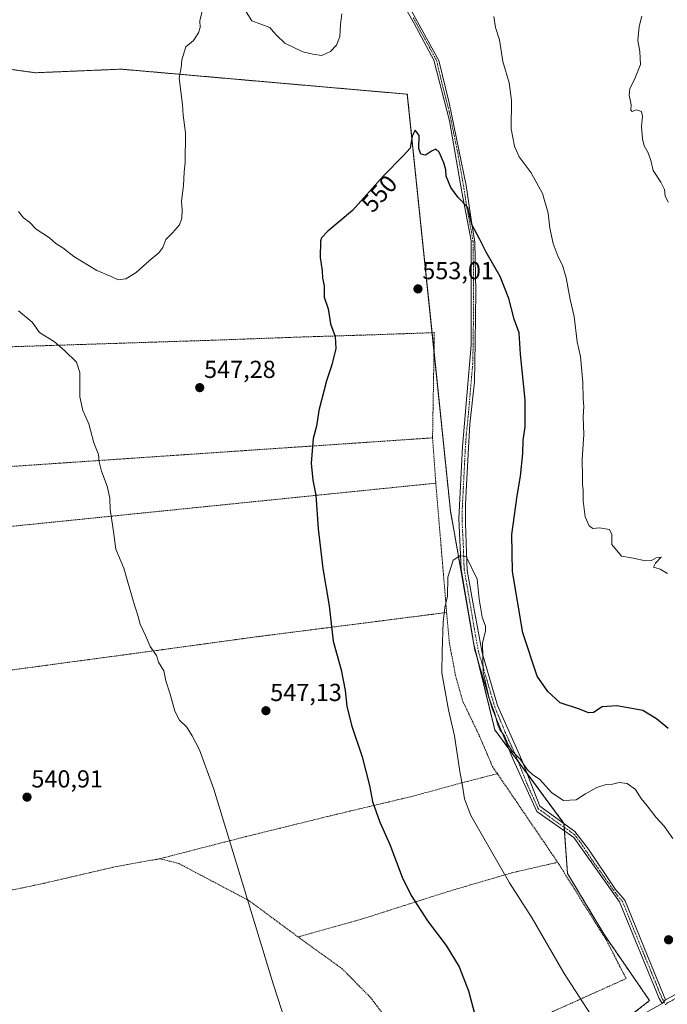
# Model space of a CAD drawing. Units: metres. Extents: x 603579 to 607016, y 4759289 to 4761655.
# Drawn here: x 606461 to 606724, y 4759975 to 4760375 of the extents above; entities that cross this region are included whole.
import ezdxf
from ezdxf.enums import TextEntityAlignment as Align

# ---------------------------------------------------------------- set-up
doc = ezdxf.new("R2010")
doc.units = ezdxf.units.M
doc.header["$MEASUREMENT"] = 0
doc.linetypes.add('TRAZO_Y_PUNTO', pattern=[1, 0.5, -0.25, 0, -0.25])
doc.linetypes.add('TRAZOS', pattern=[0.75, 0.5, -0.25])
for name, color, linetype, lineweight in [('Alambrada', 19, 'TRAZOS', 0), ('Arbolado forestal', 92, 'TRAZOS', 0), ('Arbolado forestal CxS', 92, 'Continuous', 0), ('Camino', 19, 'Continuous', 0), ('Camino Cxs', 19, 'Continuous', 0), ('Camino eje', 39, 'TRAZO_Y_PUNTO', 13), ('Carátula', 7, 'Continuous', 5), ('Curva de nivel maestra', 36, 'Continuous', 30), ('Curva de nivel normal', 36, 'Continuous', 0), ('Prado', 92, 'Continuous', 0), ('Prado CxS', 92, 'Continuous', 0), ('Punto de cota en terreno', 7, 'Continuous', 0), ('Rótulo de curva de nivel directora', 19, 'Continuous', 0), ('Rótulo de punto de cota en terreno', 19, 'Continuous', 0)]:
    doc.layers.add(name, color=color, linetype=linetype, lineweight=lineweight)
doc.styles.add('Arial', font='arial.ttf', dxfattribs={"height": 0.2})

# ---------------------------------------------------------------- blocks, each defined once
blk = doc.blocks.new('*U151')
at = {"layer": 'Arbolado forestal CxS', "color": 92, "linetype": 'Continuous', "lineweight": 0}
blk.add_polyline3d([(606705.28, 4759966.89, 555.7), (606717.27, 4759976.26, 557.62), (606698.83, 4760003.11, 557.62), (606683.88, 4760027.99, 557.16), (606682.43, 4760048.38, 556.04), (606654.26, 4760086.46, 555.36), (606645.8, 4760121.18, 555.31), (606636.22, 4760175.54, 554.44), (606618.68, 4760345.14, 549.37), (606593.58, 4760347.34, 546.18), (606549.79, 4760351.17, 546.72), (606510.54, 4760354.61, 543.41), (606510.37, 4760354.62, 543.4), (606502.18, 4760355.34, 542.73), (606467.23, 4760353.88, 541.08), (606364.74, 4760368.25, 544.94)], dxfattribs=at)
blk = doc.blocks.new('*U156')
at = {"layer": 'Prado CxS', "color": 92, "linetype": 'Continuous', "lineweight": 0}
blk.add_polyline3d([(606364.74, 4760368.25, 544.94), (606467.23, 4760353.88, 541.08), (606502.18, 4760355.34, 542.73), (606510.37, 4760354.62, 543.4), (606510.54, 4760354.61, 543.41), (606549.79, 4760351.17, 546.72), (606593.58, 4760347.34, 546.18), (606618.68, 4760345.14, 549.37), (606636.22, 4760175.54, 554.44), (606645.8, 4760121.18, 555.31), (606654.26, 4760086.46, 555.36), (606682.43, 4760048.38, 556.04), (606683.88, 4760027.99, 557.16), (606698.83, 4760003.11, 557.62), (606717.27, 4759976.26, 557.62), (606705.28, 4759966.89, 555.7)], dxfattribs=at)
blk = doc.blocks.new('*U171')
at = {"layer": 'Curva de nivel normal', "color": 36, "linetype": 'Continuous', "lineweight": 0}
blk.add_polyline3d([(606724.84, 4760301.24, 540), (606723.67, 4760303.82, 540), (606723.29, 4760306.35, 540), (606721.92, 4760309.38, 540), (606718.79, 4760314.1, 540), (606717.79, 4760318.17, 540), (606716.74, 4760321.33, 540), (606715.09, 4760324.17, 540), (606714.36, 4760327.01, 540), (606714.04, 4760332.01, 540), (606714.43, 4760336.01, 540), (606713.92, 4760338.12, 540), (606711.99, 4760338.74, 540), (606710.19, 4760338.17, 540), (606709.64, 4760338.6, 540), (606709.81, 4760340.8, 540), (606709, 4760344.7, 540), (606709.22, 4760347.46, 540), (606711.11, 4760351.17, 540), (606713.53, 4760357.22, 540), (606713.45, 4760359.85, 540), (606713.29, 4760362.58, 540), (606712.48, 4760366.94, 540), (606712.99, 4760372.72, 540), (606714.12, 4760376.85, 540)], dxfattribs=at)
blk = doc.blocks.new('*U185')
at = {"layer": 'Curva de nivel normal', "color": 36, "linetype": 'Continuous', "lineweight": 0}
for points in [[(606577.56, 4759941.68, 545), (606564.26, 4759982.72, 545), (606539.94, 4760062.34, 545), (606534.04, 4760078.34, 545), (606531.06, 4760084.07, 545), (606528.95, 4760087.5, 545), (606525.94, 4760090.34, 545), (606524.06, 4760094.08, 545), (606522.13, 4760100.91, 545), (606520.34, 4760106.37, 545), (606519.55, 4760110.47, 545), (606517.44, 4760114.04, 545), (606516.54, 4760116.67, 545), (606513.96, 4760120.41, 545), (606512.08, 4760124.88, 545), (606509.9, 4760129.4, 545), (606509.07, 4760132.55, 545), (606507.22, 4760138.53, 545), (606503.27, 4760152.21, 545), (606500, 4760159.95, 545), (606499.05, 4760167.11, 545), (606497.67, 4760176.15, 545), (606497.64, 4760180.71, 545), (606496.57, 4760185.67, 545), (606494.18, 4760191.7, 545), (606493.28, 4760195.46, 545), (606492.98, 4760198.54, 545), (606491.14, 4760203.23, 545), (606489.09, 4760210.97, 545), (606486.6, 4760216.47, 545), (606485.38, 4760221.99, 545), (606485.33, 4760231.86, 545), (606484, 4760236.06, 545), (606479.26, 4760240.66, 545), (606475.02, 4760244.42, 545), (606468.92, 4760248.16, 545), (606465.92, 4760252.33, 545), (606460.36, 4760256.93, 545)], [(606460.37, 4760297.4, 545), (606462.46, 4760294.86, 545), (606464.84, 4760293.1, 545), (606467.66, 4760290.2, 545), (606473.05, 4760286.75, 545), (606475.65, 4760284.45, 545), (606478.44, 4760282.61, 545), (606482.89, 4760279.03, 545), (606492.32, 4760273.36, 545), (606498.14, 4760270.95, 545), (606500.96, 4760269.58, 545), (606504.08, 4760269.96, 545), (606508.27, 4760272.54, 545), (606513.61, 4760277.34, 545), (606517.5, 4760280.55, 545), (606519.2, 4760282.75, 545), (606520.37, 4760286.01, 545), (606523.14, 4760288.67, 545), (606525.95, 4760292.01, 545), (606526.94, 4760294.67, 545), (606527, 4760298.08, 545), (606526.76, 4760301.62, 545), (606527.56, 4760307.96, 545), (606527.83, 4760313.56, 545), (606528.28, 4760317.35, 545), (606528.33, 4760329.4, 545), (606527.46, 4760336.62, 545), (606527.22, 4760340.98, 545), (606525.76, 4760351.65, 545), (606526.68, 4760356.01, 545), (606526.95, 4760359.13, 545), (606528.57, 4760364.41, 545), (606531.59, 4760366.94, 545), (606533.71, 4760370.07, 545), (606534.36, 4760372.36, 545), (606534.22, 4760375.07, 545), (606535.46, 4760380.2, 545)], [(606552.35, 4760379.74, 545), (606555.45, 4760375.01, 545), (606562.75, 4760372.32, 545), (606564.25, 4760370.53, 545), (606565.49, 4760369.22, 545), (606568.87, 4760365.94, 545), (606576.15, 4760362.44, 545), (606580.17, 4760361.49, 545), (606583.9, 4760360.9, 545), (606587.45, 4760362.46, 545), (606589.84, 4760365.15, 545), (606591.26, 4760368.68, 545), (606591.47, 4760373.55, 545), (606591.97, 4760377.89, 545)], [(606653.82, 4760376.83, 545), (606654.59, 4760372.36, 545), (606656.2, 4760367.34, 545), (606657.58, 4760358.46, 545), (606660.16, 4760349.83, 545), (606661.02, 4760342.56, 545), (606660.9, 4760331.09, 545), (606662.23, 4760323.97, 545), (606664.25, 4760319.65, 545), (606669.07, 4760313.13, 545), (606673.7, 4760304.69, 545), (606676.05, 4760296.79, 545), (606676.68, 4760290.67, 545), (606678.02, 4760284.45, 545), (606680.03, 4760279.02, 545), (606681.84, 4760275.56, 545), (606683.28, 4760270.41, 545), (606685.01, 4760261.54, 545), (606686.53, 4760254.67, 545), (606687.87, 4760244.34, 545), (606689.12, 4760238.4, 545), (606690.09, 4760227.96, 545), (606690.29, 4760221.21, 545), (606690.55, 4760218.04, 545), (606690.22, 4760213.85, 545), (606690.56, 4760206.64, 545), (606689.83, 4760196.53, 545), (606689.96, 4760189.24, 545), (606689.94, 4760186.24, 545), (606690.19, 4760183.98, 545), (606690.18, 4760179.67, 545), (606691.07, 4760173.13, 545), (606692.62, 4760169.47, 545), (606694.16, 4760168.4, 545), (606696.96, 4760168.65, 545), (606700.95, 4760167.97, 545), (606701.93, 4760165.97, 545), (606701.96, 4760161.93, 545), (606705.84, 4760157.12, 545), (606710.66, 4760156.32, 545), (606715.68, 4760155.21, 545), (606718.02, 4760155.34, 545), (606720.01, 4760156.5, 545), (606722.05, 4760156.69, 545), (606719.66, 4760154.34, 545), (606718.83, 4760152.67, 545), (606721.61, 4760151.91, 545), (606724.61, 4760150.03, 545)]]:
    blk.add_polyline3d(points, dxfattribs=at)
blk = doc.blocks.new('5PATER')
at = {"layer": 'Carátula', "linetype": 'Continuous', "lineweight": 5}
h = blk.add_hatch(color=250, dxfattribs=at)
edge = h.paths.add_edge_path()
edge.add_ellipse((0, 0.01), major_axis=(-1.33, -1.34), ratio=0.999422, start_angle=0, end_angle=360)

msp = doc.modelspace()

# ---------------------------------------------------------------- linework, layer by layer
at = {"layer": 'Alambrada', "color": 19, "linetype": 'TRAZOS', "lineweight": 0}
for points in [[(606628.95, 4760205.29, 562.6), (606629.67, 4760248.1, 569.65), (606603.32, 4760247.19, 551.34), (606576.67, 4760246.37, 549.24), (606536.23, 4760244.91, 547.01), (606449.69, 4760242.11, 543.96), (606404.83, 4760241.24, 542.21), (606366.84, 4760241.4, 541.71), (606346.54, 4760241.24, 552.71)], [(606628.95, 4760205.29, 562.6), (606358.4, 4760186.92, 541.26)], [(606628.95, 4760205.29, 562.6), (606630.27, 4760186.84, 555.8)], [(606361.59, 4760163.8, 539.92), (606377.29, 4760163.02, 540.01), (606420.68, 4760165.52, 541.57), (606630.27, 4760186.84, 555.8)], [(606630.27, 4760186.84, 555.8), (606634.68, 4760134.21, 558.15)], [(606634.68, 4760134.21, 558.15), (606557.48, 4760124.34, 547.61), (606516.96, 4760118.81, 545.16), (606434.8, 4760107.73, 540.45), (606372.58, 4760099.1, 539.4)], [(606634.68, 4760134.21, 558.15), (606635.8, 4760121.76, 563.53), (606638.21, 4760108.91, 555.37), (606641.18, 4760098.23, 561.54), (606647.98, 4760084.05, 561.34), (606653.35, 4760071.52, 563.2), (606655.34, 4760068.61, 557.61)], [(606655.34, 4760068.61, 557.61), (606640.65, 4760064.83, 555.05), (606620.32, 4760059.29, 552.35), (606589.05, 4760051.88, 548.35), (606550.89, 4760042.49, 545.23), (606518.01, 4760034.01, 552.83)], [(606655.34, 4760068.61, 557.61), (606679.86, 4760032.56, 569.94)], [(606518.01, 4760034.01, 552.83), (606500.22, 4760030.82, 542.09), (606471.14, 4760024.09, 541.3), (606430.98, 4760015.54, 540.9)], [(606518.01, 4760034.01, 552.83), (606525.71, 4760032.02, 551.88), (606554.28, 4760016.93, 548.04), (606574.19, 4760002.18, 549.96)], [(606574.19, 4760002.18, 549.96), (606592.14, 4759989.22, 549.58), (606603.8, 4759977.41, 555.43), (606615.9, 4759961.34, 552.03), (606617.92, 4759958.68, 551.77), (606619.53, 4759956.73, 551.39), (606626.1, 4759948.51, 552.66), (606707.71, 4759985.21, 563.29), (606699.82, 4760000.66, 570.76), (606679.86, 4760032.56, 569.94)], [(606679.86, 4760032.56, 569.94), (606660.89, 4760028.18, 555.53), (606635.21, 4760020.64, 551.69), (606600.42, 4760009.51, 547.9), (606574.19, 4760002.18, 549.96)]]:
    msp.add_polyline3d(points, dxfattribs=at)
at = {"layer": 'Arbolado forestal', "color": 92, "linetype": 'TRAZOS', "lineweight": 0}
msp.add_polyline3d([(606705.28, 4759966.89, 555.7), (606717.27, 4759976.26, 557.62), (606698.83, 4760003.11, 557.62), (606683.88, 4760027.99, 557.16), (606682.64, 4760045.35, 556.32), (606682.54, 4760046.79, 556.19), (606682.43, 4760048.33, 556.04), (606682.43, 4760048.38, 556.04), (606667.55, 4760068.49, 555.2), (606663.88, 4760073.45, 555.19), (606659.97, 4760078.73, 555.19), (606654.26, 4760086.46, 555.36), (606647.45, 4760114.37, 555.31), (606645.79, 4760121.18, 555.31), (606644.47, 4760128.72, 555.19), (606636.22, 4760175.54, 554.44), (606629.54, 4760240.2, 553.24), (606628.72, 4760248.07, 553.05), (606618.68, 4760345.14, 549.37), (606593.58, 4760347.34, 546.18), (606549.79, 4760351.17, 546.72), (606510.54, 4760354.61, 543.41), (606510.37, 4760354.62, 543.4), (606502.18, 4760355.34, 542.73), (606467.23, 4760353.88, 541.08), (606364.74, 4760368.26, 544.94)], dxfattribs=at)
at = {"layer": 'Camino', "color": 19, "linetype": 'Continuous', "lineweight": 0}
for points in [[(606722.4, 4759975.03, 557.71), (606721.21, 4759977.14, 557.74), (606705.09, 4760016.47, 558.28), (606686.44, 4760042.69, 556.74), (606671.32, 4760053.28, 556.3), (606661.75, 4760074.45, 555.39), (606653.18, 4760095.12, 555), (606646.13, 4760118.82, 555.38), (606640.59, 4760151.8, 555.07), (606639.59, 4760172.47, 554.56), (606641.1, 4760201.71, 554.05), (606644.63, 4760243.05, 553.34), (606644.63, 4760285.52, 550.63), (606640.85, 4760305.44, 549.29), (606635.81, 4760334.36, 549.44), (606629.51, 4760359.06, 549.22), (606621.45, 4760373.93, 548.73), (606611.87, 4760391.08, 547.9)], [(606620.67, 4760378.48, 548.7), (606631.53, 4760358.9, 549.24), (606635.69, 4760341.61, 549.52), (606642.62, 4760308.01, 548.68), (606644.98, 4760292.41, 550.05), (606646.19, 4760284.86, 550.41), (606646.52, 4760264.88, 552.11), (606646.3, 4760244.22, 553.29), (606645.96, 4760228.03, 553.65), (606644.17, 4760210.85, 553.88), (606643.38, 4760198.84, 553.98), (606642.37, 4760178.25, 554.25), (606642.37, 4760170.28, 554.63), (606643.05, 4760151.3, 555.02), (606645.4, 4760138.38, 555.21), (606649.11, 4760117.84, 554.81), (606655.36, 4760096.38, 554.4), (606665.35, 4760074.15, 554.88), (606672.64, 4760055.4, 555.94), (606686.85, 4760045.14, 556.53), (606692.35, 4760037.85, 557.33), (606703.35, 4760021.46, 558.27), (606707.27, 4760017.08, 558.31), (606717.91, 4759990.79, 558.06), (606723.79, 4759976.54, 557.82)], [(606723.79, 4759976.54, 557.82), (606750.58, 4759990.89, 556.04), (606775.17, 4760010.48, 552.22), (606792.93, 4760032.8, 551.08), (606797.03, 4760073.57, 550.39), (606791.79, 4760097.49, 550.01), (606785.19, 4760116.25, 549.55), (606779.95, 4760136.3, 548.65), (606776.54, 4760156.34, 548.43), (606778.35, 4760174.44, 548.04), (606786.55, 4760204.73, 547.06), (606797.7, 4760230.01, 545.27), (606807.49, 4760240.72, 544.11), (606825.43, 4760248.76, 542.66), (606833.4, 4760260.83, 542.17), (606838.18, 4760272.9, 541.89), (606838.86, 4760283.15, 541.89), (606838.64, 4760302.74, 541.76), (606836.13, 4760339.49, 539.47), (606833.17, 4760359.3, 538.77), (606832.49, 4760378.21, 538.33)], [(606627.57, 4759907.78, 547.88), (606627.49, 4759908.42, 547.88), (606628.95, 4759923.89, 548.08), (606636.54, 4759934.98, 549.46), (606643.55, 4759939.65, 549.88), (606652.31, 4759942.87, 551.18), (606673.91, 4759948.41, 552.61), (606686.75, 4759953.96, 553.37), (606697.26, 4759958.63, 554.47), (606703.97, 4759963.3, 555.27), (606710.39, 4759968.26, 556.21), (606722.4, 4759975.03, 557.71)], [(606722.4, 4759975.03, 557.71), (606723.79, 4759976.54, 557.82)], [(606722.4, 4759975.03, 557.71), (606723.79, 4759976.54, 557.82)]]:
    msp.add_polyline3d(points, dxfattribs=at)
at = {"layer": 'Camino Cxs', "color": 19, "linetype": 'Continuous', "lineweight": 0}
for points in [[(606620.67, 4760378.48, 548.7), (606631.53, 4760358.9, 549.24), (606635.69, 4760341.61, 549.52), (606642.62, 4760308.01, 548.68), (606644.98, 4760292.41, 550.05), (606646.19, 4760284.86, 550.41), (606646.52, 4760264.88, 552.11), (606646.3, 4760244.22, 553.29), (606645.96, 4760228.03, 553.65), (606644.17, 4760210.85, 553.88), (606643.38, 4760198.84, 553.98), (606642.37, 4760178.25, 554.25), (606642.37, 4760170.28, 554.63), (606643.05, 4760151.3, 555.02), (606645.4, 4760138.38, 555.21), (606649.11, 4760117.84, 554.81), (606655.36, 4760096.38, 554.4), (606665.35, 4760074.15, 554.88), (606672.64, 4760055.4, 555.94), (606686.85, 4760045.14, 556.53), (606692.35, 4760037.85, 557.33), (606703.35, 4760021.46, 558.27), (606707.27, 4760017.08, 558.31), (606717.91, 4759990.79, 558.06), (606723.79, 4759976.54, 557.82), (606723.79, 4759976.54, 557.82), (606722.4, 4759975.03, 557.71), (606721.21, 4759977.14, 557.74), (606705.09, 4760016.47, 558.28), (606686.44, 4760042.69, 556.74), (606671.32, 4760053.28, 556.3), (606661.75, 4760074.45, 555.39), (606653.18, 4760095.12, 555), (606646.13, 4760118.82, 555.38), (606640.59, 4760151.8, 555.07), (606639.59, 4760172.47, 554.56), (606641.1, 4760201.71, 554.05), (606644.63, 4760243.05, 553.34), (606644.63, 4760285.52, 550.63), (606640.85, 4760305.44, 549.29), (606635.81, 4760334.36, 549.44), (606629.51, 4760359.06, 549.22), (606621.45, 4760373.93, 548.73), (606611.87, 4760391.08, 547.9)], [(606710.39, 4759968.26, 556.21), (606722.4, 4759975.03, 557.71), (606723.79, 4759976.54, 557.82), (606750.58, 4759990.89, 556.04), (606775.17, 4760010.48, 552.22), (606792.93, 4760032.8, 551.08), (606797.03, 4760073.57, 550.39), (606791.79, 4760097.49, 550.01), (606785.19, 4760116.25, 549.55), (606779.95, 4760136.3, 548.65), (606776.54, 4760156.34, 548.43), (606778.35, 4760174.44, 548.04), (606786.55, 4760204.73, 547.06), (606797.7, 4760230.01, 545.27), (606807.49, 4760240.72, 544.11), (606825.43, 4760248.76, 542.66), (606833.4, 4760260.83, 542.17), (606838.18, 4760272.9, 541.89), (606838.86, 4760283.15, 541.89), (606838.64, 4760302.74, 541.76), (606836.13, 4760339.49, 539.47), (606833.17, 4760359.3, 538.77), (606832.49, 4760378.21, 538.33)]]:
    msp.add_polyline3d(points, dxfattribs=at)
at = {"layer": 'Camino eje', "color": 39, "linetype": 'TRAZO_Y_PUNTO', "lineweight": 13}
for points in [[(606621.06, 4760376.21, 548.72), (606626.49, 4760366.42, 548.84), (606630.52, 4760358.98, 549.23), (606632.6, 4760350.34, 549.4), (606635.75, 4760337.99, 549.46), (606639.22, 4760321.19, 549.11), (606641.74, 4760306.73, 548.95), (606642.92, 4760298.93, 550.12), (606644.81, 4760288.97, 550.36), (606645.41, 4760285.19, 550.52), (606645.58, 4760275.2, 551.39), (606645.58, 4760253.97, 552.89), (606645.47, 4760243.64, 553.31), (606645.3, 4760235.54, 553.54), (606643.53, 4760214.87, 553.87), (606642.64, 4760206.28, 553.97), (606642.24, 4760200.28, 554.03), (606641.74, 4760189.98, 554.06), (606640.98, 4760175.36, 554.44), (606640.98, 4760171.38, 554.63), (606641.48, 4760161.04, 554.9), (606641.82, 4760151.55, 555.08), (606643, 4760145.09, 555.2), (606645.77, 4760128.6, 555.14), (606647.62, 4760118.33, 555.15), (606651.15, 4760106.48, 554.61), (606654.27, 4760095.75, 554.71), (606658.56, 4760085.42, 554.81), (606663.55, 4760074.3, 555.14), (606667.2, 4760064.93, 555.67), (606671.98, 4760054.34, 556.12), (606679.09, 4760049.21, 556.05), (606686.65, 4760043.92, 556.66), (606689.4, 4760040.27, 557.02), (606694.9, 4760032.08, 557.71), (606704.22, 4760018.97, 558.28), (606706.18, 4760016.78, 558.31), (606711.5, 4760003.63, 558.09), (606717.55, 4759988.87, 558.07), (606719.02, 4759985.31, 558.01), (606721.03, 4759980.4, 557.87), (606722.5, 4759976.84, 557.78), (606723.1, 4759975.79, 557.77), (606723.82, 4759974.47, 557.76)], [(606785.37, 4760020.74, 551.53), (606780.47, 4760014.58, 551.73), (606775.56, 4760008.85, 552.42), (606767.25, 4760002.18, 552.97), (606754.96, 4759992.39, 555.07), (606749.93, 4759988.76, 556.53), (606743.23, 4759985.17, 557.55), (606735.02, 4759980.88, 558.03), (606731.67, 4759979.09, 558.04), (606727.82, 4759977.08, 557.96), (606724.48, 4759975.29, 557.81), (606723.82, 4759974.47, 557.76)]]:
    msp.add_polyline3d(points, dxfattribs=at)
at = {"layer": 'Curva de nivel maestra', "color": 36, "linetype": 'Continuous', "lineweight": 30}
msp.add_polyline3d([(606724.78, 4760086.98, 550), (606720.06, 4760090.88, 550), (606714.54, 4760094.3, 550), (606703.89, 4760096.29, 550), (606698.02, 4760095.86, 550), (606694.41, 4760093.57, 550), (606692.45, 4760093.36, 550), (606688.73, 4760094.87, 550), (606680.93, 4760097.47, 550), (606675.89, 4760101.99, 550), (606671.51, 4760108.34, 550), (606665.73, 4760125.95, 550), (606661.48, 4760150.92, 550), (606661.22, 4760166.01, 550), (606663.33, 4760181.67, 550), (606664.76, 4760189.67, 550), (606665.66, 4760198.92, 550), (606665.81, 4760204.21, 550), (606666.6, 4760209.76, 550), (606666.66, 4760220.81, 550), (606664.71, 4760239.41, 550), (606664.18, 4760248.08, 550), (606662.14, 4760253.55, 550), (606660.05, 4760262.06, 550), (606656.4, 4760271.01, 550), (606650.79, 4760280.82, 550), (606648.24, 4760286.01, 550), (606644.99, 4760292.06, 550), (606643.96, 4760296.02, 550), (606643.31, 4760299.04, 550), (606639.4, 4760303.14, 550), (606636.42, 4760307.14, 550), (606634.52, 4760311.75, 550), (606634.38, 4760314.41, 550), (606633.6, 4760317.27, 550), (606631.57, 4760321.5, 550), (606630.3, 4760322.71, 550), (606628.45, 4760322.02, 550), (606626.04, 4760320.4, 550), (606624.12, 4760320.75, 550), (606623.35, 4760323, 550), (606623.44, 4760328.34, 550), (606621.84, 4760330.55, 550), (606620.59, 4760328.02, 550), (606619.9, 4760323.22, 550), (606617, 4760320.1, 550), (606608.94, 4760311.87, 550), (606596.4, 4760297.85, 550), (606586.3, 4760289.34, 550), (606583.8, 4760286.75, 550), (606583.39, 4760285.34, 550), (606583.26, 4760278.74, 550), (606584.06, 4760273.29, 550), (606584.2, 4760270.27, 550), (606584.77, 4760267.11, 550), (606584.87, 4760262.53, 550), (606586.52, 4760257.84, 550), (606587.41, 4760251.67, 550), (606589.33, 4760246.5, 550), (606589.58, 4760241.67, 550), (606587.98, 4760235.04, 550), (606585.75, 4760228.48, 550), (606582.67, 4760216.4, 550), (606581.71, 4760210.11, 550), (606580.35, 4760205.03, 550), (606579.51, 4760195.04, 550), (606580.24, 4760188.04, 550), (606581.4, 4760182.01, 550), (606582.35, 4760168.28, 550), (606584.32, 4760152.14, 550), (606586.85, 4760136.95, 550), (606588.48, 4760122.59, 550), (606591.71, 4760110.93, 550), (606593.41, 4760102.43, 550), (606594.01, 4760096.08, 550), (606595.96, 4760088.36, 550), (606600.34, 4760075.42, 550), (606603.34, 4760063.8, 550), (606604.49, 4760057.31, 550), (606607.53, 4760048.87, 550), (606611.58, 4760039.81, 550), (606616.62, 4760026.54, 550), (606620.22, 4760019.01, 550), (606626.86, 4760008.67, 550), (606634.52, 4759998.67, 550), (606639.78, 4759989.98, 550), (606643.55, 4759980.28, 550), (606645.92, 4759971.54, 550)], dxfattribs=at)
at = {"layer": 'Curva de nivel normal', "color": 36, "linetype": 'Continuous', "lineweight": 0}
msp.add_polyline3d([(606726.74, 4760042.22, 555), (606723.2, 4760047.21, 555), (606719.82, 4760050.86, 555), (606716.24, 4760055.51, 555), (606713.81, 4760058.51, 555), (606711.59, 4760062.11, 555), (606708.11, 4760064.65, 555), (606704.92, 4760065.06, 555), (606702.12, 4760064.34, 555), (606699.66, 4760064.19, 555), (606695.78, 4760063.05, 555), (606691.24, 4760060.38, 555), (606687.43, 4760057.92, 555), (606682.24, 4760057.68, 555), (606677.46, 4760060.86, 555), (606672.52, 4760066.42, 555), (606669.73, 4760068.2, 555), (606667.65, 4760070.14, 555), (606664.55, 4760074.47, 555), (606661.55, 4760077.62, 555), (606659.72, 4760080.37, 555), (606658.26, 4760083.99, 555), (606656.38, 4760086.47, 555), (606655.32, 4760088.8, 555), (606654.23, 4760093.06, 555), (606651.94, 4760099.34, 555), (606649.55, 4760109.95, 555), (606649.31, 4760121.71, 555), (606650.54, 4760126.8, 555), (606650.5, 4760128.68, 555), (606649.08, 4760132.34, 555), (606647.92, 4760139.66, 555), (606647.06, 4760147.8, 555), (606642.61, 4760157.01, 555), (606640.03, 4760157.31, 555), (606637.35, 4760155.46, 555), (606635.13, 4760148.64, 555), (606635.08, 4760140.84, 555), (606634, 4760136.28, 555), (606633.24, 4760130.34, 555), (606632.81, 4760118.34, 555), (606632.74, 4760109.67, 555), (606635.47, 4760094.65, 555), (606637.87, 4760083.96, 555), (606640.03, 4760069.55, 555), (606641.14, 4760063.73, 555), (606641.9, 4760058.32, 555), (606644.5, 4760051.62, 555), (606660.32, 4760024.18, 555), (606669.43, 4760009.83, 555), (606682.48, 4759987.32, 555), (606701, 4759958.75, 555)], dxfattribs=at)
at = {"layer": 'Prado', "color": 92, "linetype": 'Continuous', "lineweight": 0}
msp.add_polyline3d([(606705.28, 4759966.89, 555.7), (606717.27, 4759976.26, 557.62), (606698.83, 4760003.11, 557.62), (606683.88, 4760027.99, 557.16), (606682.64, 4760045.35, 556.32), (606682.54, 4760046.79, 556.19), (606682.43, 4760048.33, 556.04), (606682.43, 4760048.38, 556.04), (606667.55, 4760068.49, 555.2), (606663.88, 4760073.45, 555.19), (606659.97, 4760078.73, 555.19), (606654.26, 4760086.46, 555.36), (606647.45, 4760114.37, 555.31), (606645.79, 4760121.18, 555.31), (606644.47, 4760128.72, 555.19), (606636.22, 4760175.54, 554.44), (606629.54, 4760240.2, 553.24), (606628.72, 4760248.07, 553.05), (606618.68, 4760345.14, 549.37), (606593.58, 4760347.34, 546.18), (606549.79, 4760351.17, 546.72), (606510.54, 4760354.61, 543.41), (606510.37, 4760354.62, 543.4), (606502.18, 4760355.34, 542.73), (606467.23, 4760353.88, 541.08), (606364.74, 4760368.26, 544.94)], dxfattribs=at)

# ---------------------------------------------------------------- block references
at = {"layer": 'Arbolado forestal CxS', "color": 92, "linetype": 'Continuous', "lineweight": 0}
msp.add_blockref('*U151', (0, 0), dxfattribs=at)
at = {"layer": 'Curva de nivel normal', "color": 36, "linetype": 'Continuous', "lineweight": 0}
for name in ['*U171', '*U185']:
    msp.add_blockref(name, (0, 0), dxfattribs=at)
at = {"layer": 'Prado CxS', "color": 92, "linetype": 'Continuous', "lineweight": 0}
msp.add_blockref('*U156', (0, 0), dxfattribs=at)
at = {"layer": 'Punto de cota en terreno', "linetype": 'Continuous', "lineweight": 0}
for p in [(606623.01, 4760265.9, 553.01), (606534.19, 4760225.71, 547.28), (606561.12, 4760094.23, 547.13), (606463.9, 4760059.05, 540.91), (606725, 4760001, 558.46)]:
    msp.add_blockref('5PATER', p, dxfattribs=at)

# ---------------------------------------------------------------- texts
at = {"layer": 'Rótulo de curva de nivel directora', "color": 19, "linetype": 'Continuous', "lineweight": 0, "style": 'Arial'}
msp.add_text('550', height=7, rotation=48.1895, dxfattribs=at).set_placement((606607.28, 4760304.71), align=Align.MIDDLE_CENTER)
at = {"layer": 'Rótulo de punto de cota en terreno', "color": 19, "linetype": 'Continuous', "lineweight": 0, "style": 'Arial'}
for s, p in [('553,01', (606624.77, 4760267.66)), ('547,28', (606535.95, 4760227.47)), ('547,13', (606562.88, 4760095.99)), ('540,91', (606465.66, 4760060.81))]:
    msp.add_text(s, height=7, dxfattribs=at).set_placement(p, align=Align.BOTTOM_LEFT)

doc.saveas('drawing.dxf')
